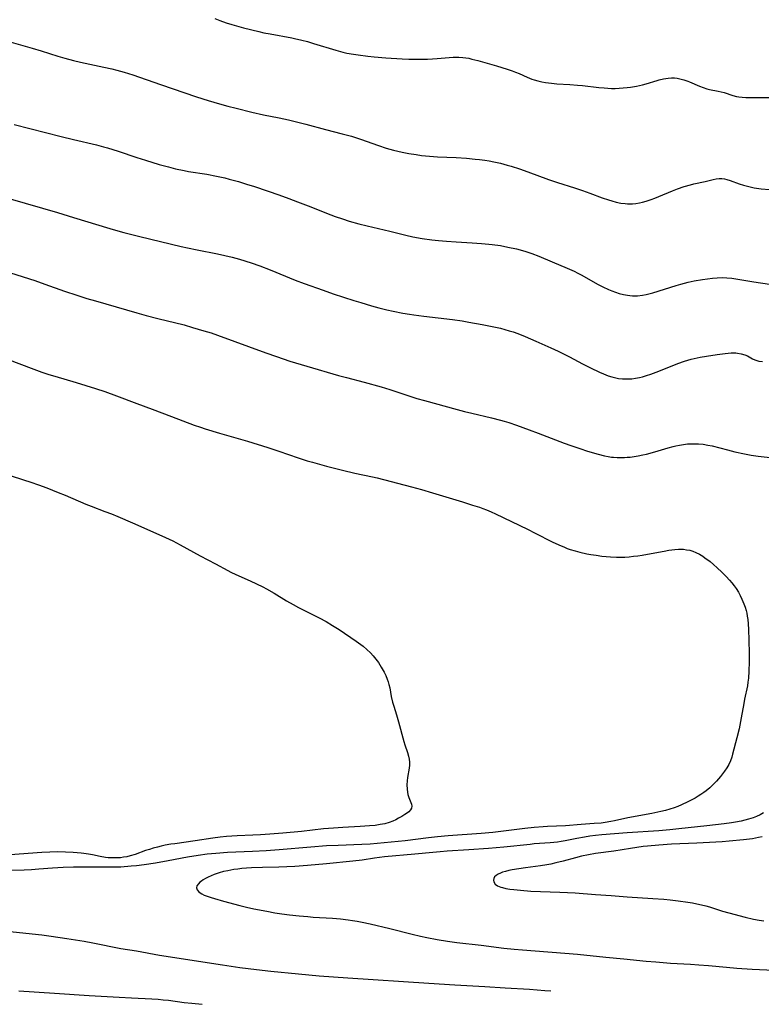
# Model space of a CAD drawing. Units: inches. Extents: x 2080935 to 2086416, y 222788 to 228248.
# Drawn here: x 2081396 to 2081537, y 222793 to 222980 of the extents above; entities that cross this region are included whole.
import ezdxf

# ---------------------------------------------------------------- set-up
doc = ezdxf.new("R2010")
doc.units = ezdxf.units.IN
doc.header["$MEASUREMENT"] = 0
doc.layers.add('c_15_T13S_R19E', color=202, linetype='Continuous')

msp = doc.modelspace()

# ---------------------------------------------------------------- linework, layer by layer
at = {"layer": 'c_15_T13S_R19E'}
for points, elevation in [([(2081395.19, 222960.01), (2081404.08, 222957.7), (2081406.42, 222957.13), (2081410.76, 222956.11), (2081412.1, 222955.76), (2081412.88, 222955.54), (2081414.89, 222954.93), (2081418.43, 222953.74), (2081420.08, 222953.21), (2081422.67, 222952.42), (2081424.44, 222951.93), (2081425.77, 222951.6), (2081427.44, 222951.25), (2081428.25, 222951.1), (2081431.7, 222950.54), (2081433.53, 222950.2), (2081435.09, 222949.85), (2081435.95, 222949.64), (2081437.73, 222949.15), (2081439.4, 222948.64), (2081440.53, 222948.28), (2081443.31, 222947.36), (2081445.39, 222946.64), (2081447.25, 222945.97), (2081448.91, 222945.34), (2081451.4, 222944.38), (2081454.43, 222943.18), (2081456.06, 222942.57), (2081457.44, 222942.08), (2081458.7, 222941.67), (2081460.56, 222941.14), (2081462.09, 222940.76), (2081466.38, 222939.76), (2081469.43, 222939.02), (2081470.8, 222938.72), (2081472.55, 222938.4), (2081474.39, 222938.13), (2081475.62, 222937.99), (2081477.17, 222937.84), (2081478.96, 222937.71), (2081482.04, 222937.56), (2081483.79, 222937.45), (2081485.16, 222937.32), (2081485.82, 222937.25), (2081487.4, 222937.02), (2081488.78, 222936.76), (2081490.4, 222936.4), (2081491.99, 222935.98), (2081493.32, 222935.56), (2081494.64, 222935.05), (2081497.17, 222933.96), (2081500.04, 222932.75), (2081501.38, 222932.15), (2081502.03, 222931.83), (2081502.72, 222931.47), (2081505.94, 222929.65), (2081506.77, 222929.22), (2081507.87, 222928.69), (2081508.51, 222928.43), (2081509.19, 222928.17), (2081509.88, 222927.96), (2081510.73, 222927.75), (2081511.46, 222927.62), (2081511.94, 222927.56), (2081512.43, 222927.53), (2081512.91, 222927.52), (2081513.4, 222927.53), (2081514.31, 222927.62), (2081515.03, 222927.75), (2081515.75, 222927.93), (2081516.26, 222928.07), (2081520.71, 222929.44), (2081521.59, 222929.7), (2081522.96, 222930.08), (2081524.12, 222930.33), (2081525.69, 222930.61), (2081527.58, 222930.86), (2081528.48, 222930.94), (2081529.41, 222930.97), (2081530.3, 222930.93), (2081531.24, 222930.84), (2081532.42, 222930.67), (2081535.44, 222930.16), (2081538.39, 222929.71)], 842), ([(2081394.43, 222945.88), (2081403.37, 222943.31), (2081406.44, 222942.35), (2081413.32, 222940.26), (2081414.82, 222939.81), (2081415.99, 222939.49), (2081419, 222938.74), (2081426.82, 222936.86), (2081428.04, 222936.59), (2081429.89, 222936.2), (2081433.75, 222935.47), (2081435.15, 222935.18), (2081436.54, 222934.85), (2081437.89, 222934.47), (2081440.1, 222933.76), (2081441.73, 222933.19), (2081443.69, 222932.43), (2081448.45, 222930.49), (2081450.17, 222929.84), (2081453.78, 222928.55), (2081455.66, 222927.91), (2081459.59, 222926.63), (2081460.9, 222926.22), (2081462.92, 222925.64), (2081464.31, 222925.26), (2081465.83, 222924.87), (2081467.05, 222924.59), (2081468.9, 222924.22), (2081470.17, 222924.01), (2081470.99, 222923.89), (2081472.88, 222923.65), (2081478.3, 222923), (2081480.11, 222922.74), (2081481.41, 222922.54), (2081483.92, 222922.1), (2081485.81, 222921.72), (2081487.38, 222921.35), (2081489.07, 222920.87), (2081489.78, 222920.65), (2081490.67, 222920.34), (2081492.1, 222919.8), (2081494.12, 222918.93), (2081496.95, 222917.67), (2081498.32, 222917.03), (2081499.36, 222916.52), (2081500.5, 222915.93), (2081502.93, 222914.63), (2081504.45, 222913.85), (2081506.16, 222913.02), (2081506.91, 222912.7), (2081507.83, 222912.35), (2081508.52, 222912.13), (2081509.01, 222912.01), (2081509.76, 222911.86), (2081510.51, 222911.77), (2081511.41, 222911.74), (2081512.27, 222911.79), (2081513, 222911.89), (2081513.73, 222912.03), (2081514.33, 222912.18), (2081515.09, 222912.4), (2081515.9, 222912.68), (2081517.42, 222913.25), (2081521.04, 222914.67), (2081522.3, 222915.13), (2081522.92, 222915.33), (2081523.54, 222915.51), (2081524.11, 222915.65), (2081525.28, 222915.88), (2081526.43, 222916.07), (2081528.48, 222916.36), (2081529.99, 222916.56), (2081531.13, 222916.68), (2081531.57, 222916.69), (2081532, 222916.68), (2081532.35, 222916.65), (2081533.05, 222916.54), (2081533.7, 222916.34), (2081534.25, 222916.1), (2081535.17, 222915.59), (2081535.63, 222915.37), (2081535.98, 222915.24), (2081536.37, 222915.14), (2081537.07, 222915.05)], 844)]:
    msp.add_lwpolyline(points, dxfattribs=dict(at, elevation=elevation))
for points in [[(2081433.22, 222980.09, 838), (2081434.18, 222979.69, 838), (2081435.39, 222979.26, 838), (2081436.44, 222978.94, 838), (2081438.68, 222978.33, 838), (2081441.59, 222977.6, 838), (2081442.52, 222977.39, 838), (2081443.71, 222977.15, 838), (2081447.84, 222976.42, 838), (2081448.35, 222976.32, 838), (2081449.71, 222975.99, 838), (2081450.8, 222975.7, 838), (2081451.95, 222975.37, 838), (2081456.14, 222974.05, 838), (2081457.48, 222973.7, 838), (2081458.26, 222973.53, 838), (2081459.53, 222973.31, 838), (2081460.42, 222973.17, 838), (2081462.21, 222972.94, 838), (2081463.42, 222972.8, 838), (2081465.67, 222972.62, 838), (2081468.77, 222972.43, 838), (2081469.99, 222972.39, 838), (2081471.26, 222972.37, 838), (2081473.54, 222972.39, 838), (2081474.47, 222972.42, 838), (2081475.37, 222972.48, 838), (2081477.69, 222972.7, 838), (2081478.45, 222972.75, 838), (2081479.48, 222972.74, 838), (2081480.25, 222972.68, 838), (2081480.8, 222972.62, 838), (2081481.36, 222972.53, 838), (2081481.99, 222972.4, 838), (2081483.12, 222972.12, 838), (2081486.61, 222971.11, 838), (2081488.68, 222970.48, 838), (2081489.59, 222970.18, 838), (2081490.23, 222969.93, 838), (2081490.92, 222969.65, 838), (2081492.47, 222968.96, 838), (2081493.34, 222968.61, 838), (2081493.78, 222968.46, 838), (2081494.49, 222968.25, 838), (2081495.22, 222968.07, 838), (2081495.96, 222967.93, 838), (2081497.07, 222967.79, 838), (2081498.05, 222967.71, 838), (2081500.52, 222967.57, 838), (2081501.97, 222967.47, 838), (2081502.92, 222967.38, 838), (2081506.07, 222967.01, 838), (2081507.08, 222966.91, 838), (2081508.43, 222966.84, 838), (2081509.16, 222966.83, 838), (2081509.89, 222966.86, 838), (2081510.68, 222966.91, 838), (2081511.4, 222966.98, 838), (2081512.02, 222967.06, 838), (2081513.17, 222967.26, 838), (2081514.31, 222967.52, 838), (2081515.04, 222967.72, 838), (2081517.1, 222968.35, 838), (2081517.47, 222968.45, 838), (2081518.28, 222968.64, 838), (2081518.75, 222968.72, 838), (2081519.21, 222968.78, 838), (2081519.79, 222968.82, 838), (2081520.36, 222968.81, 838), (2081520.88, 222968.76, 838), (2081521.4, 222968.67, 838), (2081522.16, 222968.47, 838), (2081522.91, 222968.22, 838), (2081523.25, 222968.09, 838), (2081525.15, 222967.25, 838), (2081525.83, 222966.98, 838), (2081526.52, 222966.76, 838), (2081527.04, 222966.63, 838), (2081528.65, 222966.32, 838), (2081529.25, 222966.18, 838), (2081529.78, 222966.04, 838), (2081531.47, 222965.49, 838), (2081532.12, 222965.32, 838), (2081532.61, 222965.22, 838), (2081533.23, 222965.14, 838), (2081533.91, 222965.1, 838), (2081534.61, 222965.09, 838), (2081536.44, 222965.11, 838), (2081538.26, 222965.09, 838)], [(2081392.35, 222976.25, 840), (2081398.6, 222974.47, 840), (2081400.28, 222973.96, 840), (2081403.43, 222972.97, 840), (2081404.77, 222972.57, 840), (2081406.45, 222972.12, 840), (2081407.76, 222971.81, 840), (2081412.16, 222970.88, 840), (2081413.7, 222970.53, 840), (2081414.64, 222970.3, 840), (2081416.04, 222969.91, 840), (2081417.68, 222969.38, 840), (2081422.91, 222967.55, 840), (2081429.78, 222965.24, 840), (2081431.97, 222964.56, 840), (2081434.13, 222963.93, 840), (2081435.69, 222963.49, 840), (2081437.28, 222963.06, 840), (2081440.25, 222962.33, 840), (2081442.43, 222961.84, 840), (2081445.4, 222961.25, 840), (2081447.19, 222960.87, 840), (2081448.99, 222960.45, 840), (2081450.47, 222960.06, 840), (2081454.21, 222959.04, 840), (2081457.39, 222958.23, 840), (2081459.11, 222957.75, 840), (2081460.84, 222957.2, 840), (2081464.26, 222955.98, 840), (2081465.69, 222955.53, 840), (2081467.08, 222955.14, 840), (2081468.75, 222954.75, 840), (2081470.02, 222954.5, 840), (2081471.4, 222954.27, 840), (2081472.42, 222954.13, 840), (2081473.16, 222954.04, 840), (2081473.95, 222953.97, 840), (2081475.42, 222953.87, 840), (2081479, 222953.7, 840), (2081480.94, 222953.58, 840), (2081482.61, 222953.43, 840), (2081483.42, 222953.33, 840), (2081484.4, 222953.2, 840), (2081485.25, 222953.07, 840), (2081486.15, 222952.9, 840), (2081487.38, 222952.63, 840), (2081488.67, 222952.3, 840), (2081489.4, 222952.09, 840), (2081491, 222951.57, 840), (2081492.55, 222951.01, 840), (2081496.47, 222949.56, 840), (2081498.2, 222948.98, 840), (2081501.41, 222948, 840), (2081502.96, 222947.5, 840), (2081504.35, 222946.99, 840), (2081506.7, 222946.11, 840), (2081507.86, 222945.71, 840), (2081508.49, 222945.5, 840), (2081509.34, 222945.27, 840), (2081510.2, 222945.1, 840), (2081511.06, 222944.99, 840), (2081511.45, 222944.96, 840), (2081511.75, 222944.96, 840), (2081512.41, 222944.97, 840), (2081513.07, 222945.03, 840), (2081513.73, 222945.13, 840), (2081514.33, 222945.26, 840), (2081515.01, 222945.44, 840), (2081515.94, 222945.75, 840), (2081516.67, 222946.03, 840), (2081517.4, 222946.33, 840), (2081520.02, 222947.43, 840), (2081520.99, 222947.8, 840), (2081522.21, 222948.21, 840), (2081523.44, 222948.56, 840), (2081524.08, 222948.72, 840), (2081526.18, 222949.17, 840), (2081527.72, 222949.55, 840), (2081528.32, 222949.67, 840), (2081528.83, 222949.74, 840), (2081529.34, 222949.74, 840), (2081529.86, 222949.68, 840), (2081530.3, 222949.57, 840), (2081530.92, 222949.38, 840), (2081532.66, 222948.73, 840), (2081533.49, 222948.47, 840), (2081534.24, 222948.27, 840), (2081535, 222948.09, 840), (2081535.47, 222948.01, 840), (2081536.82, 222947.82, 840), (2081538.38, 222947.65, 840)], [(2081394.46, 222931.86, 846), (2081399.09, 222930.39, 846), (2081401.02, 222929.72, 846), (2081404.69, 222928.41, 846), (2081407.04, 222927.62, 846), (2081408.95, 222927.01, 846), (2081410.57, 222926.53, 846), (2081418.43, 222924.27, 846), (2081420.19, 222923.79, 846), (2081422.42, 222923.21, 846), (2081427.38, 222921.98, 846), (2081429.01, 222921.53, 846), (2081431.15, 222920.89, 846), (2081432.5, 222920.46, 846), (2081433.7, 222920.05, 846), (2081442.88, 222916.7, 846), (2081444.9, 222915.98, 846), (2081447.47, 222915.14, 846), (2081450.64, 222914.17, 846), (2081456.7, 222912.43, 846), (2081458.22, 222912.01, 846), (2081461.57, 222911.13, 846), (2081464.74, 222910.25, 846), (2081466.38, 222909.75, 846), (2081470.38, 222908.42, 846), (2081471.53, 222908.07, 846), (2081473, 222907.64, 846), (2081479.16, 222905.96, 846), (2081480.59, 222905.59, 846), (2081481.93, 222905.26, 846), (2081485.72, 222904.38, 846), (2081487.38, 222903.94, 846), (2081488.11, 222903.73, 846), (2081488.98, 222903.47, 846), (2081490.4, 222903, 846), (2081492.86, 222902.13, 846), (2081494.56, 222901.49, 846), (2081499.44, 222899.59, 846), (2081500.74, 222899.12, 846), (2081502.43, 222898.54, 846), (2081503.91, 222898.06, 846), (2081505.94, 222897.47, 846), (2081507.14, 222897.18, 846), (2081507.79, 222897.05, 846), (2081508.47, 222896.95, 846), (2081508.84, 222896.91, 846), (2081509.53, 222896.86, 846), (2081510.23, 222896.85, 846), (2081510.92, 222896.86, 846), (2081511.4, 222896.89, 846), (2081511.97, 222896.94, 846), (2081512.73, 222897.04, 846), (2081513.5, 222897.17, 846), (2081514.38, 222897.35, 846), (2081515.08, 222897.51, 846), (2081516.65, 222897.93, 846), (2081519.2, 222898.69, 846), (2081520.11, 222898.94, 846), (2081520.64, 222899.06, 846), (2081521.37, 222899.21, 846), (2081522.11, 222899.33, 846), (2081522.85, 222899.42, 846), (2081523.42, 222899.46, 846), (2081524.05, 222899.47, 846), (2081524.93, 222899.45, 846), (2081525.82, 222899.36, 846), (2081526.71, 222899.22, 846), (2081527.56, 222899.04, 846), (2081530.45, 222898.29, 846), (2081531.83, 222897.96, 846), (2081533.68, 222897.55, 846), (2081534.9, 222897.32, 846), (2081536.23, 222897.12, 846), (2081539.1, 222896.78, 846)], [(2081393.74, 222915.58, 848), (2081398.91, 222913.61, 848), (2081400.44, 222913.05, 848), (2081401.74, 222912.6, 848), (2081402.86, 222912.25, 848), (2081406.92, 222911.08, 848), (2081408.78, 222910.52, 848), (2081410.59, 222909.94, 848), (2081412.39, 222909.34, 848), (2081414.58, 222908.56, 848), (2081418.45, 222907.08, 848), (2081421.37, 222906.03, 848), (2081424.98, 222904.64, 848), (2081429.3, 222903.01, 848), (2081430.49, 222902.58, 848), (2081431.4, 222902.27, 848), (2081434.1, 222901.46, 848), (2081439.39, 222899.94, 848), (2081443.3, 222898.75, 848), (2081445.37, 222898.08, 848), (2081449.03, 222896.81, 848), (2081450.76, 222896.25, 848), (2081451.72, 222895.96, 848), (2081454.41, 222895.23, 848), (2081457.42, 222894.45, 848), (2081459.8, 222893.89, 848), (2081463.13, 222893.2, 848), (2081464.03, 222892.99, 848), (2081470.55, 222891.28, 848), (2081472.4, 222890.77, 848), (2081474.48, 222890.16, 848), (2081480.21, 222888.42, 848), (2081482.08, 222887.85, 848), (2081483.41, 222887.41, 848), (2081484.06, 222887.18, 848), (2081484.74, 222886.92, 848), (2081485.6, 222886.55, 848), (2081486.44, 222886.16, 848), (2081492.52, 222883.24, 848), (2081493.96, 222882.52, 848), (2081497.21, 222880.85, 848), (2081498.45, 222880.27, 848), (2081499.5, 222879.83, 848), (2081500.05, 222879.62, 848), (2081500.6, 222879.44, 848), (2081501.55, 222879.15, 848), (2081502.45, 222878.91, 848), (2081503.77, 222878.62, 848), (2081504.54, 222878.48, 848), (2081505.52, 222878.32, 848), (2081506.62, 222878.18, 848), (2081508.25, 222878.04, 848), (2081509.4, 222877.99, 848), (2081510.2, 222877.98, 848), (2081510.99, 222877.99, 848), (2081511.81, 222878.04, 848), (2081512.63, 222878.12, 848), (2081513.44, 222878.22, 848), (2081514.25, 222878.34, 848), (2081515.26, 222878.52, 848), (2081518.42, 222879.13, 848), (2081519.34, 222879.28, 848), (2081520.48, 222879.43, 848), (2081521.13, 222879.46, 848), (2081521.77, 222879.46, 848), (2081522.09, 222879.45, 848), (2081522.69, 222879.38, 848), (2081523.28, 222879.27, 848), (2081523.87, 222879.09, 848), (2081524.44, 222878.86, 848), (2081525.1, 222878.53, 848), (2081525.74, 222878.14, 848), (2081526.17, 222877.85, 848), (2081527.14, 222877.13, 848), (2081527.81, 222876.57, 848), (2081528.49, 222875.96, 848), (2081529.35, 222875.14, 848), (2081530.2, 222874.28, 848), (2081530.81, 222873.62, 848), (2081531.27, 222873.09, 848), (2081531.7, 222872.55, 848), (2081532.1, 222871.99, 848), (2081532.5, 222871.35, 848), (2081532.86, 222870.69, 848), (2081533.18, 222870.01, 848), (2081533.55, 222869.11, 848), (2081533.77, 222868.47, 848), (2081533.95, 222867.82, 848), (2081534.08, 222867.33, 848), (2081534.19, 222866.75, 848), (2081534.29, 222866.17, 848), (2081534.38, 222865.33, 848), (2081534.45, 222864.27, 848), (2081534.51, 222862.2, 848), (2081534.54, 222859.69, 848), (2081534.54, 222858.14, 848), (2081534.5, 222856.37, 848), (2081534.41, 222855, 848), (2081534.32, 222854.25, 848), (2081534.21, 222853.56, 848), (2081533.68, 222851.05, 848), (2081533.53, 222850.25, 848), (2081533.06, 222847.48, 848), (2081532.65, 222845.42, 848), (2081532.22, 222843.68, 848), (2081531.42, 222840.6, 848), (2081531.26, 222840.07, 848), (2081530.98, 222839.32, 848), (2081530.68, 222838.67, 848), (2081530.33, 222838.05, 848), (2081529.88, 222837.37, 848), (2081529.14, 222836.39, 848), (2081528.34, 222835.48, 848), (2081527.74, 222834.85, 848), (2081527.07, 222834.25, 848), (2081526.37, 222833.68, 848), (2081525.96, 222833.37, 848), (2081525.41, 222832.99, 848), (2081524.85, 222832.64, 848), (2081524.28, 222832.3, 848), (2081522.92, 222831.57, 848), (2081521.71, 222830.99, 848), (2081521.05, 222830.72, 848), (2081520.34, 222830.45, 848), (2081519.52, 222830.19, 848), (2081518.68, 222829.96, 848), (2081517.83, 222829.75, 848), (2081516.11, 222829.39, 848), (2081511.51, 222828.52, 848), (2081508.99, 222827.96, 848), (2081508.34, 222827.82, 848), (2081507.26, 222827.65, 848), (2081506.46, 222827.56, 848), (2081505.18, 222827.44, 848), (2081502.71, 222827.26, 848), (2081499.69, 222827.02, 848), (2081496.31, 222826.88, 848), (2081495.47, 222826.83, 848), (2081493.81, 222826.69, 848), (2081492.03, 222826.51, 848), (2081487.96, 222826, 848), (2081485.93, 222825.77, 848), (2081483.73, 222825.58, 848), (2081477.45, 222825.12, 848), (2081475.43, 222824.94, 848), (2081473.74, 222824.74, 848), (2081469.33, 222824.17, 848), (2081466.67, 222823.9, 848), (2081463.98, 222823.66, 848), (2081462.71, 222823.57, 848), (2081461.11, 222823.49, 848), (2081456.64, 222823.33, 848), (2081454.41, 222823.21, 848), (2081451.41, 222823, 848), (2081445.41, 222822.49, 848), (2081442.98, 222822.31, 848), (2081440.34, 222822.16, 848), (2081435.61, 222821.96, 848), (2081433.42, 222821.81, 848), (2081431.79, 222821.64, 848), (2081430.09, 222821.42, 848), (2081428.02, 222821.07, 848), (2081424.39, 222820.37, 848), (2081421.99, 222819.95, 848), (2081419.81, 222819.62, 848), (2081418.4, 222819.45, 848), (2081417.36, 222819.35, 848), (2081415.41, 222819.22, 848), (2081413.89, 222819.17, 848), (2081412.42, 222819.16, 848), (2081408.26, 222819.21, 848), (2081406.41, 222819.19, 848), (2081404.47, 222819.13, 848), (2081402.46, 222819.01, 848), (2081399.88, 222818.8, 848), (2081398.49, 222818.71, 848), (2081397.05, 222818.64, 848), (2081393.97, 222818.53, 848)], [(2081394.42, 222893.44, 850), (2081396.92, 222892.65, 850), (2081398.34, 222892.18, 850), (2081399.77, 222891.68, 850), (2081401.35, 222891.1, 850), (2081403.53, 222890.25, 850), (2081404.82, 222889.72, 850), (2081408.75, 222888.03, 850), (2081409.75, 222887.63, 850), (2081412.37, 222886.65, 850), (2081413.65, 222886.15, 850), (2081414.83, 222885.67, 850), (2081417.62, 222884.49, 850), (2081423.17, 222882, 850), (2081425.24, 222881.04, 850), (2081426.64, 222880.33, 850), (2081430.45, 222878.24, 850), (2081433.34, 222876.7, 850), (2081435.67, 222875.42, 850), (2081436.23, 222875.13, 850), (2081437.23, 222874.66, 850), (2081439.94, 222873.49, 850), (2081441.15, 222872.93, 850), (2081442.34, 222872.34, 850), (2081443.02, 222871.98, 850), (2081444.45, 222871.16, 850), (2081446.81, 222869.71, 850), (2081448.09, 222868.96, 850), (2081449.08, 222868.43, 850), (2081453.02, 222866.47, 850), (2081454.33, 222865.77, 850), (2081455.56, 222865.03, 850), (2081456.79, 222864.22, 850), (2081460.01, 222862.03, 850), (2081460.9, 222861.4, 850), (2081461.36, 222861.06, 850), (2081462.08, 222860.46, 850), (2081462.76, 222859.82, 850), (2081463.24, 222859.28, 850), (2081463.75, 222858.64, 850), (2081464.23, 222857.98, 850), (2081464.79, 222857.1, 850), (2081465.31, 222856.17, 850), (2081465.63, 222855.5, 850), (2081465.92, 222854.82, 850), (2081466.09, 222854.32, 850), (2081466.24, 222853.81, 850), (2081466.38, 222853.17, 850), (2081466.67, 222851.55, 850), (2081466.92, 222850.49, 850), (2081467.14, 222849.72, 850), (2081467.66, 222848.05, 850), (2081468.05, 222846.75, 850), (2081469.09, 222842.99, 850), (2081469.27, 222842.38, 850), (2081469.77, 222840.91, 850), (2081469.97, 222840.22, 850), (2081470.1, 222839.65, 850), (2081470.17, 222839.07, 850), (2081470.16, 222838.5, 850), (2081470.09, 222837.93, 850), (2081469.77, 222836.16, 850), (2081469.69, 222835.57, 850), (2081469.64, 222834.77, 850), (2081469.67, 222833.99, 850), (2081469.75, 222833.38, 850), (2081469.84, 222832.98, 850), (2081470.02, 222832.41, 850), (2081470.5, 222831.12, 850), (2081470.58, 222830.74, 850), (2081470.55, 222830.39, 850), (2081470.36, 222830.03, 850), (2081470.01, 222829.69, 850), (2081469.55, 222829.35, 850), (2081469.27, 222829.17, 850), (2081468.68, 222828.81, 850), (2081468.05, 222828.46, 850), (2081467.53, 222828.19, 850), (2081466.98, 222827.93, 850), (2081466.3, 222827.67, 850), (2081465.45, 222827.43, 850), (2081464.55, 222827.25, 850), (2081463.64, 222827.11, 850), (2081462.53, 222827, 850), (2081460.8, 222826.87, 850), (2081457.5, 222826.72, 850), (2081455.7, 222826.6, 850), (2081453.85, 222826.43, 850), (2081449.65, 222825.97, 850), (2081446.14, 222825.66, 850), (2081443.67, 222825.46, 850), (2081441.88, 222825.33, 850), (2081440.42, 222825.26, 850), (2081437.49, 222825.14, 850), (2081436.42, 222825.09, 850), (2081435.41, 222825, 850), (2081434.21, 222824.87, 850), (2081432.84, 222824.68, 850), (2081429.47, 222824.16, 850), (2081425.61, 222823.64, 850), (2081424.9, 222823.53, 850), (2081423.82, 222823.34, 850), (2081423.08, 222823.19, 850), (2081422.35, 222823.01, 850), (2081421.52, 222822.79, 850), (2081420.81, 222822.57, 850), (2081420.1, 222822.32, 850), (2081418.1, 222821.61, 850), (2081417.17, 222821.33, 850), (2081416.54, 222821.18, 850), (2081415.91, 222821.06, 850), (2081415.36, 222820.99, 850), (2081414.74, 222820.94, 850), (2081413.88, 222820.93, 850), (2081413.03, 222820.97, 850), (2081412.5, 222821.03, 850), (2081411.5, 222821.19, 850), (2081410, 222821.52, 850), (2081409.29, 222821.66, 850), (2081408.38, 222821.8, 850), (2081407.85, 222821.86, 850), (2081406.39, 222821.99, 850), (2081404.9, 222822.05, 850), (2081403.42, 222822.07, 850), (2081401.93, 222822.05, 850), (2081400.43, 222821.99, 850), (2081394.43, 222821.53, 850)], [(2081537.25, 222829.48, 846), (2081536.61, 222829.13, 846), (2081535.96, 222828.82, 846), (2081535.28, 222828.56, 846), (2081534.42, 222828.27, 846), (2081533.72, 222828.08, 846), (2081533.02, 222827.92, 846), (2081531.94, 222827.71, 846), (2081531.22, 222827.6, 846), (2081529.78, 222827.4, 846), (2081526.54, 222827.01, 846), (2081521.2, 222826.43, 846), (2081519.5, 222826.27, 846), (2081517.42, 222826.1, 846), (2081511.42, 222825.67, 846), (2081506.63, 222825.3, 846), (2081505.43, 222825.19, 846), (2081504.33, 222825.06, 846), (2081503.34, 222824.91, 846), (2081501.84, 222824.63, 846), (2081499.65, 222824.18, 846), (2081498.89, 222824.05, 846), (2081498.21, 222823.96, 846), (2081496.84, 222823.82, 846), (2081493.8, 222823.59, 846), (2081493, 222823.52, 846), (2081488.01, 222822.97, 846), (2081485.11, 222822.74, 846), (2081481.41, 222822.49, 846), (2081477.31, 222822.23, 846), (2081475.95, 222822.12, 846), (2081474.54, 222822, 846), (2081471.17, 222821.66, 846), (2081465.41, 222821.12, 846), (2081463.51, 222820.9, 846), (2081461.17, 222820.55, 846), (2081459.42, 222820.33, 846), (2081454.39, 222819.8, 846), (2081450.78, 222819.48, 846), (2081448.37, 222819.31, 846), (2081446.86, 222819.23, 846), (2081445.34, 222819.18, 846), (2081442.29, 222819.13, 846), (2081440.2, 222819.05, 846), (2081439.24, 222818.99, 846), (2081438.37, 222818.91, 846), (2081437.59, 222818.82, 846), (2081436.82, 222818.72, 846), (2081435.67, 222818.52, 846), (2081434.86, 222818.34, 846), (2081434.06, 222818.13, 846), (2081433.11, 222817.82, 846), (2081432.51, 222817.58, 846), (2081431.95, 222817.32, 846), (2081431.43, 222817.04, 846), (2081431.04, 222816.81, 846), (2081430.69, 222816.56, 846), (2081430.38, 222816.32, 846), (2081430.13, 222816.06, 846), (2081429.84, 222815.66, 846), (2081429.75, 222815.27, 846), (2081429.86, 222814.89, 846), (2081430.17, 222814.53, 846), (2081430.43, 222814.32, 846), (2081430.75, 222814.13, 846), (2081431.23, 222813.9, 846), (2081431.76, 222813.69, 846), (2081432.56, 222813.41, 846), (2081433.17, 222813.22, 846), (2081434.85, 222812.74, 846), (2081437.95, 222811.94, 846), (2081439.24, 222811.63, 846), (2081440.63, 222811.32, 846), (2081443.06, 222810.83, 846), (2081444.61, 222810.56, 846), (2081445.91, 222810.36, 846), (2081447.38, 222810.18, 846), (2081449.2, 222809.97, 846), (2081450.85, 222809.81, 846), (2081451.89, 222809.73, 846), (2081455.54, 222809.5, 846), (2081457.04, 222809.39, 846), (2081458.53, 222809.22, 846), (2081459.36, 222809.1, 846), (2081460.2, 222808.96, 846), (2081461.18, 222808.77, 846), (2081462.66, 222808.43, 846), (2081466.41, 222807.54, 846), (2081470.64, 222806.47, 846), (2081472.24, 222806.09, 846), (2081473.42, 222805.85, 846), (2081475.4, 222805.49, 846), (2081477.34, 222805.15, 846), (2081479.12, 222804.89, 846), (2081483.71, 222804.38, 846), (2081488.04, 222803.84, 846), (2081489.99, 222803.64, 846), (2081491.55, 222803.5, 846), (2081501.98, 222802.67, 846), (2081507.34, 222802.13, 846), (2081510.78, 222801.82, 846), (2081514.99, 222801.4, 846), (2081516.86, 222801.23, 846), (2081519.63, 222801.01, 846), (2081523.41, 222800.79, 846), (2081524.98, 222800.69, 846), (2081526.84, 222800.53, 846), (2081530.26, 222800.21, 846), (2081532.22, 222800.04, 846), (2081535.12, 222799.87, 846), (2081542.07, 222799.52, 846)], [(2081537, 222824.92, 844), (2081536.34, 222824.79, 844), (2081535.17, 222824.59, 844), (2081533.49, 222824.39, 844), (2081530.78, 222824.13, 844), (2081529.41, 222824.02, 844), (2081524.64, 222823.76, 844), (2081519.83, 222823.53, 844), (2081517.41, 222823.37, 844), (2081515.3, 222823.19, 844), (2081514.42, 222823.09, 844), (2081513.27, 222822.94, 844), (2081512.03, 222822.76, 844), (2081508.87, 222822.24, 844), (2081505.42, 222821.77, 844), (2081504.1, 222821.54, 844), (2081502.75, 222821.25, 844), (2081501.63, 222820.97, 844), (2081499.25, 222820.31, 844), (2081497.88, 222819.99, 844), (2081496.93, 222819.79, 844), (2081496.2, 222819.66, 844), (2081495.01, 222819.47, 844), (2081492.16, 222819.09, 844), (2081490.88, 222818.89, 844), (2081489.6, 222818.66, 844), (2081488.96, 222818.53, 844), (2081488.36, 222818.38, 844), (2081487.79, 222818.22, 844), (2081487.39, 222818.08, 844), (2081486.93, 222817.88, 844), (2081486.55, 222817.64, 844), (2081486.28, 222817.37, 844), (2081486.12, 222817.05, 844), (2081486.08, 222816.72, 844), (2081486.15, 222816.39, 844), (2081486.41, 222815.98, 844), (2081486.85, 222815.65, 844), (2081487.45, 222815.4, 844), (2081487.75, 222815.31, 844), (2081488.42, 222815.15, 844), (2081489.15, 222815.03, 844), (2081489.93, 222814.93, 844), (2081491.2, 222814.8, 844), (2081493.17, 222814.67, 844), (2081498.63, 222814.45, 844), (2081501.57, 222814.31, 844), (2081505.39, 222814.01, 844), (2081508.39, 222813.8, 844), (2081511.41, 222813.57, 844), (2081516.31, 222813.26, 844), (2081518.36, 222813.1, 844), (2081519.6, 222812.98, 844), (2081521.09, 222812.81, 844), (2081522.92, 222812.57, 844), (2081523.78, 222812.43, 844), (2081524.63, 222812.26, 844), (2081525.48, 222812.08, 844), (2081526.32, 222811.86, 844), (2081527.02, 222811.66, 844), (2081529.48, 222810.87, 844), (2081530.69, 222810.51, 844), (2081533.76, 222809.7, 844), (2081535.37, 222809.34, 844), (2081536.45, 222809.15, 844), (2081537.33, 222809.02, 844)], [(2081390.13, 222807.42, 848), (2081400.4, 222806.35, 848), (2081402.21, 222806.11, 848), (2081405.13, 222805.67, 848), (2081408.42, 222805.14, 848), (2081410.12, 222804.84, 848), (2081415.43, 222803.8, 848), (2081418.39, 222803.3, 848), (2081422.75, 222802.52, 848), (2081434.71, 222800.67, 848), (2081437.99, 222800.19, 848), (2081441.15, 222799.78, 848), (2081443.82, 222799.48, 848), (2081449.06, 222798.94, 848), (2081453, 222798.58, 848), (2081458.42, 222798.18, 848), (2081473.8, 222797.17, 848), (2081478.71, 222796.88, 848), (2081484.41, 222796.6, 848), (2081488.28, 222796.33, 848), (2081492.87, 222796.04, 848), (2081495.78, 222795.82, 848), (2081496.92, 222795.72, 848)], [(2081396.05, 222795.76, 850), (2081402.84, 222795.29, 850), (2081409.41, 222794.89, 850), (2081415.1, 222794.52, 850), (2081417.41, 222794.39, 850), (2081421.29, 222794.21, 850), (2081422.47, 222794.14, 850), (2081423.42, 222794.06, 850), (2081424.43, 222793.96, 850), (2081427.44, 222793.56, 850), (2081428.88, 222793.39, 850), (2081430.82, 222793.19, 850)]]:
    msp.add_polyline3d(points, dxfattribs=at)

doc.saveas('drawing.dxf')
